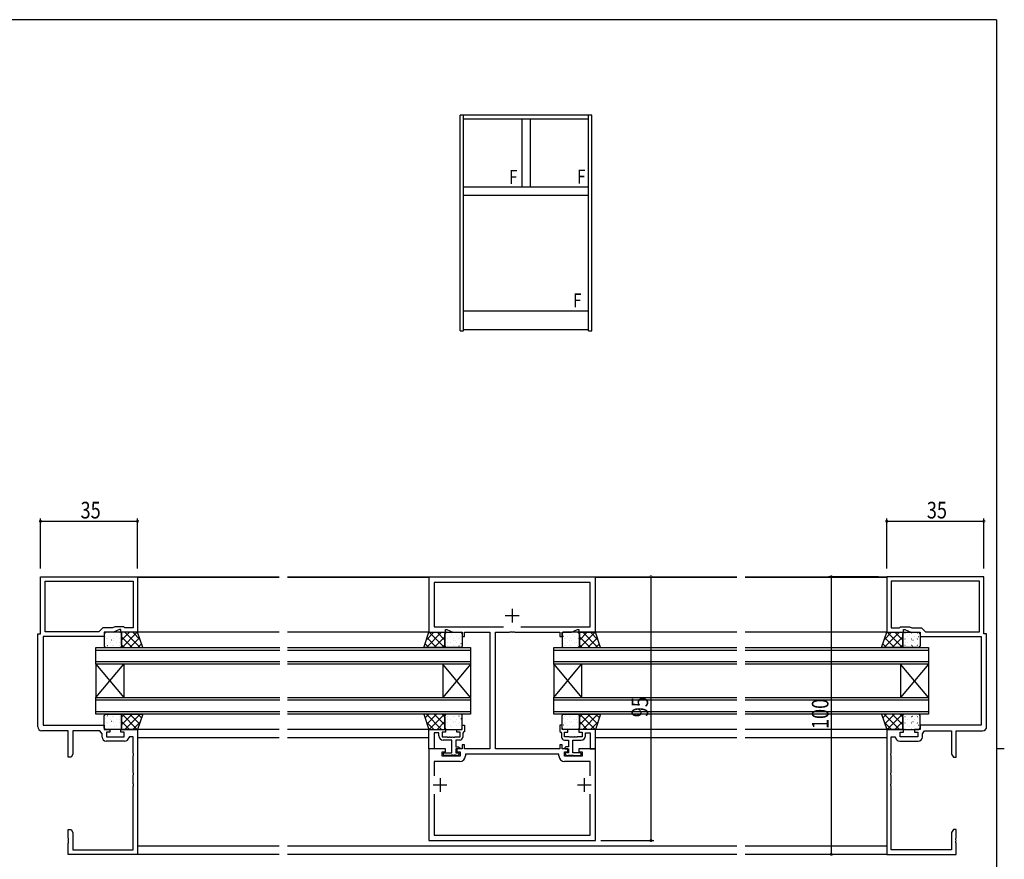
# Model space of a CAD drawing. Extents: x 0 to 793, y 0 to 564.
# Drawn here: x 421 to 776, y 259 to 561 of the extents above; entities that cross this region are included whole.
import ezdxf

# ---------------------------------------------------------------- set-up
doc = ezdxf.new("R2010")
doc.units = 0
for name, color, linetype in [('YKK_11', 7, 'CONTINUOUS'), ('YKK_12', 2, 'CONTINUOUS'), ('YKK_13', 4, 'CONTINUOUS'), ('YKK_A1', 4, 'CONTINUOUS'), ('YKK_D', 6, 'CONTINUOUS'), ('YKK_ZWAK', 7, 'CONTINUOUS')]:
    doc.layers.add(name, color=color, linetype=linetype)
doc.styles.get("Standard").update_dxf_attribs({"font": 'ROMANS.SHX', "bigfont": 'EXTFONT.SHX'})

# ---------------------------------------------------------------- blocks, each defined once
blk = doc.blocks.new('A201')
at = {"layer": 'YKK_ZWAK', "color": 254, "linetype": 'Continuous'}
for p, q in [((571, 410), (21, 410)), ((571, 410), (571, 35)), ((571, 222.5), (573, 222.5))]:
    blk.add_line(p, q, dxfattribs=at)

msp = doc.modelspace()

# ---------------------------------------------------------------- linework, layer by layer
at = {"layer": 'YKK_11', "color": 0, "linetype": 'ByBlock'}
for p, q in [((428.24, 340.27), (428.24, 360.77)), ((428.24, 360.77), (463.24, 360.77)), ((429.87, 359.14), (461.61, 359.14)), ((429.87, 340.9), (429.87, 359.14)), ((429.87, 359.14), (461.61, 359.14)), ((461.61, 359.14), (461.61, 342.4)), ((463.24, 360.77), (463.24, 340.77)), ((628.24, 360.67), (568.24, 360.67)), ((568.24, 360.67), (568.24, 340.77)), ((626.31, 358.74), (570.17, 358.74)), ((570.17, 358.74), (570.17, 342.7)), ((626.31, 342.7), (626.31, 358.74)), ((628.24, 340.77), (628.24, 360.67)), ((768.24, 360.77), (733.24, 360.77)), ((733.24, 360.77), (733.24, 340.77)), ((766.61, 359.14), (734.87, 359.14)), ((734.87, 359.14), (734.87, 342.4)), ((766.61, 359.14), (734.87, 359.14)), ((766.61, 340.9), (766.61, 359.14)), ((768.24, 340.27), (768.24, 360.77)), ((449.24, 340.9), (429.87, 340.9)), ((450.74, 342.4), (449.24, 340.9)), ((454.23, 342.4), (450.74, 342.4)), ((454.59, 340.77), (451.24, 340.77)), ((451.24, 340.77), (451.24, 339.27)), ((455.03, 342.77), (454.23, 342.4)), ((456.74, 341.77), (454.59, 340.77)), ((458.24, 342.77), (455.03, 342.77)), ((457.24, 341.77), (456.74, 341.77)), ((457.24, 340.77), (457.24, 341.77)), ((463.24, 340.77), (457.24, 340.77)), ((458.61, 342.4), (458.24, 342.77)), ((461.61, 342.4), (458.61, 342.4)), ((568.24, 340.77), (574.24, 340.77)), ((570.17, 342.7), (572.59, 342.7)), ((572.59, 342.7), (572.74, 342.77)), ((572.74, 342.77), (577.16, 342.77)), ((574.24, 340.77), (574.24, 341.77)), ((574.24, 341.77), (574.74, 341.77)), ((574.74, 341.77), (576.88, 340.77)), ((576.88, 340.77), (580.24, 340.77)), ((577.16, 342.77), (577.31, 342.7)), ((577.31, 342.7), (595.07, 342.7)), ((580.24, 340.77), (580.24, 339.27)), ((581.04, 339.27), (581.04, 340.77)), ((581.04, 340.77), (590.24, 340.77)), ((590.24, 340.77), (590.24, 298.77)), ((592.24, 298.77), (592.24, 340.77)), ((592.24, 340.77), (597.28, 340.77)), ((597.28, 340.77), (597.46, 340.89)), ((597.46, 340.89), (598.01, 340.89)), ((598.01, 340.89), (598.2, 340.77)), ((598.2, 340.77), (598.28, 340.77)), ((598.28, 340.77), (598.46, 340.89)), ((598.46, 340.89), (599.01, 340.89)), ((599.01, 340.89), (599.2, 340.77)), ((599.2, 340.77), (615.44, 340.77)), ((601.41, 342.7), (619.17, 342.7)), ((601.41, 342.7), (619.17, 342.7)), ((615.44, 340.77), (615.44, 339.27)), ((616.24, 339.27), (616.24, 340.77)), ((616.24, 340.77), (619.59, 340.77)), ((619.17, 342.7), (619.32, 342.77)), ((619.32, 342.77), (623.74, 342.77)), ((619.59, 340.77), (621.74, 341.77)), ((621.74, 341.77), (622.24, 341.77)), ((622.24, 341.77), (622.24, 340.77)), ((622.24, 340.77), (628.24, 340.77)), ((623.74, 342.77), (623.89, 342.7)), ((623.89, 342.7), (626.31, 342.7)), ((733.24, 340.77), (739.24, 340.77)), ((734.87, 342.4), (737.87, 342.4)), ((737.87, 342.4), (738.24, 342.77)), ((738.24, 342.77), (741.45, 342.77)), ((739.24, 340.77), (739.24, 341.77)), ((739.24, 341.77), (739.74, 341.77)), ((739.74, 341.77), (741.88, 340.77)), ((741.45, 342.77), (742.25, 342.4)), ((741.88, 340.77), (745.24, 340.77)), ((742.25, 342.4), (745.74, 342.4)), ((745.24, 340.77), (745.24, 339.27)), ((745.74, 342.4), (747.24, 340.9)), ((747.24, 340.9), (766.61, 340.9)), ((427.24, 306.77), (427.24, 340.27)), ((427.24, 340.27), (428.24, 340.27)), ((451.24, 339.27), (429.24, 339.27)), ((429.24, 339.27), (429.24, 307.27)), ((580.24, 339.27), (581.04, 339.27)), ((615.44, 339.27), (616.24, 339.27)), ((745.24, 339.27), (767.24, 339.27)), ((767.24, 339.27), (767.24, 307.27)), ((769.24, 340.27), (768.24, 340.27)), ((769.24, 306.77), (769.24, 340.27)), ((438.24, 305.27), (428.74, 305.27)), ((429.24, 307.27), (451.24, 307.27)), ((438.24, 295.77), (438.24, 305.27)), ((449.64, 305.27), (439.87, 305.27)), ((439.87, 305.27), (439.87, 296.86)), ((450.41, 304.17), (449.64, 305.27)), ((451.24, 307.27), (451.24, 305.77)), ((451.24, 305.77), (453.24, 305.77)), ((453.24, 305.77), (453.24, 304.77)), ((457.24, 304.77), (457.24, 305.77)), ((457.24, 305.77), (463.24, 305.77)), ((463.24, 305.77), (463.24, 260.77)), ((568.24, 298.77), (568.24, 305.77)), ((568.24, 305.77), (574.24, 305.77)), ((574.24, 305.77), (574.24, 304.77)), ((578.24, 304.77), (578.24, 305.77)), ((578.24, 305.77), (580.24, 305.77)), ((580.24, 305.77), (580.24, 307.27)), ((580.24, 307.27), (581.04, 307.27)), ((581.04, 307.27), (581.04, 305.07)), ((616.24, 307.27), (615.44, 307.27)), ((615.44, 307.27), (615.44, 305.07)), ((616.24, 305.77), (616.24, 307.27)), ((618.24, 305.77), (616.24, 305.77)), ((618.24, 304.77), (618.24, 305.77)), ((628.24, 305.77), (622.24, 305.77)), ((622.24, 305.77), (622.24, 304.77)), ((628.24, 298.77), (628.24, 305.77)), ((733.24, 305.77), (733.24, 260.77)), ((739.24, 305.77), (733.24, 305.77)), ((739.24, 304.77), (739.24, 305.77)), ((745.24, 305.77), (743.24, 305.77)), ((743.24, 305.77), (743.24, 304.77)), ((767.24, 307.27), (745.24, 307.27)), ((745.24, 307.27), (745.24, 305.77)), ((746.07, 304.17), (746.84, 305.27)), ((746.84, 305.27), (756.61, 305.27)), ((756.61, 305.27), (756.61, 296.86)), ((758.24, 295.77), (758.24, 305.27)), ((758.24, 305.27), (767.74, 305.27)), ((450.41, 303.04), (450.41, 304.17)), ((453.24, 304.77), (452.04, 304.77)), ((452.04, 304.77), (452.04, 303.17)), ((452.04, 303.17), (458.44, 303.17)), ((458.44, 304.77), (457.24, 304.77)), ((458.44, 303.17), (458.44, 304.77)), ((460.35, 303.07), (460.05, 302.81)), ((461.61, 303.07), (460.35, 303.07)), ((461.61, 297.23), (461.61, 303.07)), ((571.84, 304.57), (570.17, 304.57)), ((570.17, 304.57), (570.17, 298.77)), ((571.84, 303.47), (571.84, 304.57)), ((574.24, 304.77), (573.04, 304.77)), ((573.04, 304.77), (573.04, 303.17)), ((573.04, 303.17), (574.78, 303.17)), ((576.44, 301.97), (573.34, 301.97)), ((574.78, 303.17), (574.96, 303.05)), ((574.96, 303.05), (575.51, 303.05)), ((575.51, 303.05), (575.7, 303.17)), ((575.7, 303.17), (575.78, 303.17)), ((575.78, 303.17), (575.96, 303.05)), ((575.96, 303.05), (576.51, 303.05)), ((576.44, 297.37), (576.44, 301.97)), ((576.51, 303.05), (576.7, 303.17)), ((576.7, 303.17), (576.78, 303.17)), ((576.78, 303.17), (576.96, 303.05)), ((576.96, 303.05), (577.51, 303.05)), ((577.51, 303.05), (577.7, 303.17)), ((577.7, 303.17), (579.44, 303.17)), ((579.44, 301.97), (577.94, 301.97)), ((577.94, 301.97), (577.94, 299.57)), ((579.44, 304.77), (578.24, 304.77)), ((579.44, 303.17), (579.44, 304.77)), ((580.74, 304.77), (580.44, 304.47)), ((580.44, 304.47), (580.44, 302.97)), ((581.04, 305.07), (580.74, 304.77)), ((615.44, 305.07), (615.74, 304.77)), ((615.74, 304.77), (616.04, 304.47)), ((616.04, 304.47), (616.04, 302.97)), ((617.04, 303.17), (617.04, 304.77)), ((617.04, 304.77), (618.24, 304.77)), ((618.78, 303.17), (617.04, 303.17)), ((617.04, 301.97), (618.54, 301.97)), ((618.54, 301.97), (618.54, 299.57)), ((618.96, 303.05), (618.78, 303.17)), ((619.51, 303.05), (618.96, 303.05)), ((619.7, 303.17), (619.51, 303.05)), ((619.78, 303.17), (619.7, 303.17)), ((619.96, 303.05), (619.78, 303.17)), ((620.51, 303.05), (619.96, 303.05)), ((620.04, 297.37), (620.04, 301.97)), ((620.04, 301.97), (623.14, 301.97)), ((620.7, 303.17), (620.51, 303.05)), ((620.78, 303.17), (620.7, 303.17)), ((620.96, 303.05), (620.78, 303.17)), ((621.51, 303.05), (620.96, 303.05)), ((621.7, 303.17), (621.51, 303.05)), ((623.44, 303.17), (621.7, 303.17)), ((622.24, 304.77), (623.44, 304.77)), ((623.44, 304.77), (623.44, 303.17)), ((624.64, 303.47), (624.64, 304.57)), ((624.64, 304.57), (626.31, 304.57)), ((626.31, 304.57), (626.31, 298.77)), ((734.87, 297.23), (734.87, 303.07)), ((734.87, 303.07), (736.13, 303.07)), ((736.13, 303.07), (736.43, 302.81)), ((738.04, 303.17), (738.04, 304.77)), ((738.04, 304.77), (739.24, 304.77)), ((744.44, 303.17), (738.04, 303.17)), ((743.24, 304.77), (744.44, 304.77)), ((744.44, 304.77), (744.44, 303.17)), ((746.07, 303.04), (746.07, 304.17)), ((458.57, 301.54), (451.91, 301.54)), ((574.24, 298.77), (568.24, 298.77)), ((568.24, 298.77), (568.24, 265.77)), ((570.17, 298.77), (568.24, 298.77)), ((574.24, 297.77), (574.24, 298.77)), ((577.94, 299.57), (578.94, 299.57)), ((579.14, 298.77), (577.94, 298.77)), ((577.94, 298.77), (577.94, 297.37)), ((580.24, 298.77), (578.24, 298.77)), ((578.24, 298.77), (578.24, 297.77)), ((578.94, 299.57), (579.44, 299.07)), ((579.44, 299.07), (579.14, 298.77)), ((581.04, 300.27), (580.24, 300.27)), ((580.24, 300.27), (580.24, 298.77)), ((581.04, 298.77), (581.04, 300.27)), ((590.24, 298.77), (581.04, 298.77)), ((615.44, 298.77), (592.24, 298.77)), ((616.24, 300.27), (615.44, 300.27)), ((615.44, 300.27), (615.44, 298.77)), ((616.24, 298.77), (616.24, 300.27)), ((618.24, 298.77), (616.24, 298.77)), ((617.54, 299.57), (617.04, 299.07)), ((617.04, 299.07), (617.34, 298.77)), ((617.34, 298.77), (618.54, 298.77)), ((618.54, 299.57), (617.54, 299.57)), ((618.24, 297.77), (618.24, 298.77)), ((618.54, 298.77), (618.54, 297.37)), ((628.24, 298.77), (622.24, 298.77)), ((622.24, 298.77), (622.24, 297.77)), ((626.31, 298.77), (628.24, 298.77)), ((628.24, 265.77), (628.24, 298.77)), ((737.91, 301.54), (744.57, 301.54)), ((439.24, 295.77), (438.24, 295.77)), ((439.87, 296.86), (439.24, 295.77)), ((461.73, 297.04), (461.61, 297.23)), ((461.61, 296.31), (461.73, 296.49)), ((461.61, 290.23), (461.61, 296.31)), ((461.73, 296.49), (461.73, 297.04)), ((573.04, 296.17), (573.04, 297.77)), ((573.04, 297.77), (574.24, 297.77)), ((579.44, 296.17), (573.04, 296.17)), ((573.34, 297.07), (573.64, 297.37)), ((573.64, 297.37), (576.44, 297.37)), ((576.18, 296.37), (574.04, 296.37)), ((576.36, 296.49), (576.18, 296.37)), ((576.91, 296.49), (576.36, 296.49)), ((577.1, 296.37), (576.91, 296.49)), ((577.18, 296.37), (577.1, 296.37)), ((577.36, 296.49), (577.18, 296.37)), ((577.91, 296.49), (577.36, 296.49)), ((578.1, 296.37), (577.91, 296.49)), ((577.94, 297.37), (578.84, 297.37)), ((578.44, 296.37), (578.1, 296.37)), ((578.24, 297.77), (579.44, 297.77)), ((578.84, 297.37), (579.14, 297.07)), ((579.44, 297.77), (579.44, 296.17)), ((615.11, 296.84), (581.37, 296.84)), ((581.37, 296.84), (581.37, 296.24)), ((615.11, 296.24), (615.11, 296.84)), ((617.04, 296.17), (617.04, 297.77)), ((617.04, 297.77), (618.24, 297.77)), ((623.44, 296.17), (617.04, 296.17)), ((617.64, 297.37), (617.34, 297.07)), ((618.54, 297.37), (617.64, 297.37)), ((618.04, 296.37), (618.38, 296.37)), ((618.38, 296.37), (618.56, 296.49)), ((618.56, 296.49), (619.11, 296.49)), ((619.11, 296.49), (619.3, 296.37)), ((619.3, 296.37), (619.38, 296.37)), ((619.38, 296.37), (619.56, 296.49)), ((619.56, 296.49), (620.11, 296.49)), ((622.84, 297.37), (620.04, 297.37)), ((620.11, 296.49), (620.3, 296.37)), ((620.3, 296.37), (622.44, 296.37)), ((622.24, 297.77), (623.44, 297.77)), ((623.14, 297.07), (622.84, 297.37)), ((623.44, 297.77), (623.44, 296.17)), ((734.75, 297.04), (734.87, 297.23)), ((734.75, 296.49), (734.75, 297.04)), ((734.87, 296.31), (734.75, 296.49)), ((734.87, 290.23), (734.87, 296.31)), ((756.61, 296.86), (757.24, 295.77)), ((757.24, 295.77), (758.24, 295.77)), ((579.37, 294.24), (570.17, 294.24)), ((570.17, 294.24), (570.17, 289.12)), ((626.31, 294.24), (617.11, 294.24)), ((626.31, 289.12), (626.31, 294.24)), ((461.73, 290.04), (461.61, 290.23)), ((461.61, 289.31), (461.73, 289.49)), ((461.61, 286.23), (461.61, 289.31)), ((461.73, 289.49), (461.73, 290.04)), ((734.75, 290.04), (734.87, 290.23)), ((734.75, 289.49), (734.75, 290.04)), ((734.87, 289.31), (734.75, 289.49)), ((734.87, 286.23), (734.87, 289.31)), ((461.73, 286.04), (461.61, 286.23)), ((461.61, 285.31), (461.73, 285.49)), ((461.61, 262.4), (461.61, 285.31)), ((461.73, 285.49), (461.73, 286.04)), ((734.75, 286.04), (734.87, 286.23)), ((734.75, 285.49), (734.75, 286.04)), ((734.87, 285.31), (734.75, 285.49)), ((734.87, 262.4), (734.87, 285.31)), ((570.17, 282.42), (570.17, 267.7)), ((570.17, 282.42), (570.17, 267.7)), ((626.31, 267.7), (626.31, 282.42)), ((438.24, 266.73), (438.24, 269.77)), ((438.24, 269.77), (439.24, 269.77)), ((439.24, 269.77), (439.87, 268.68)), ((757.24, 269.77), (756.61, 268.68)), ((758.24, 269.77), (757.24, 269.77)), ((758.24, 266.73), (758.24, 269.77)), ((438.36, 266.54), (438.24, 266.73)), ((438.36, 265.99), (438.36, 266.54)), ((439.87, 268.68), (439.87, 262.4)), ((570.17, 267.7), (626.31, 267.7)), ((756.61, 268.68), (756.61, 262.4)), ((758.12, 266.54), (758.24, 266.73)), ((758.12, 265.99), (758.12, 266.54)), ((438.24, 265.81), (438.36, 265.99)), ((438.24, 265.73), (438.24, 265.81)), ((438.36, 265.54), (438.24, 265.73)), ((438.24, 264.81), (438.36, 264.99)), ((438.24, 260.77), (438.24, 264.81)), ((438.36, 264.99), (438.36, 265.54)), ((568.24, 265.77), (628.24, 265.77)), ((758.24, 265.81), (758.12, 265.99)), ((758.12, 265.54), (758.24, 265.73)), ((758.12, 264.99), (758.12, 265.54)), ((758.24, 264.81), (758.12, 264.99)), ((758.24, 265.73), (758.24, 265.81)), ((758.24, 260.77), (758.24, 264.81)), ((463.24, 260.77), (438.24, 260.77)), ((439.87, 262.4), (461.61, 262.4)), ((733.24, 260.77), (758.24, 260.77)), ((756.61, 262.4), (734.87, 262.4))]:
    msp.add_line(p, q, dxfattribs=at)
at = {"layer": 'YKK_11', "color": 2}
for p, q in [((598.24, 349.27), (598.24, 344.27)), ((595.74, 346.77), (600.74, 346.77)), ((572.24, 288.27), (572.24, 283.27)), ((624.24, 288.27), (624.24, 283.27)), ((569.74, 285.77), (574.74, 285.77)), ((621.74, 285.77), (626.74, 285.77))]:
    msp.add_line(p, q, dxfattribs=at)
at = {"layer": 'YKK_11', "color": 0, "linetype": 'ByBlock'}
for centre, radius, start, end in [((428.74, 306.77), 1.5, 180, 270), ((767.74, 306.77), 1.5, 270, 360), ((451.91, 303.04), 1.5, 180, 270), ((458.57, 303.04), 1.5, 270, 351.3731), ((573.34, 303.47), 1.5, 180, 270), ((579.44, 302.97), 1, 270, 360), ((617.04, 302.97), 1, 180, 270), ((623.14, 303.47), 1.5, 270, 360), ((737.91, 303.04), 1.5, 188.6269, 270), ((744.57, 303.04), 1.5, 270, 360), ((574.04, 297.07), 0.7, 180, 270), ((578.44, 297.07), 0.7, 270, 360), ((579.37, 296.24), 2, 270, 360), ((617.11, 296.24), 2, 180, 270), ((618.04, 297.07), 0.7, 180, 270), ((622.44, 297.07), 0.7, 270, 360)]:
    msp.add_arc(centre, radius, start, end, dxfattribs=at)
at = {"layer": 'YKK_12'}
for p, q in [((462.94, 360.77), (514.24, 360.77)), ((463.24, 360.57), (514.24, 360.57)), ((517.24, 360.77), (679.24, 360.77)), ((517.24, 360.57), (568.24, 360.57)), ((628.24, 360.57), (679.24, 360.57)), ((682.24, 360.77), (733.54, 360.77)), ((682.24, 360.57), (733.24, 360.57)), ((514.24, 340.77), (463.24, 340.77)), ((568.24, 340.77), (517.24, 340.77)), ((679.24, 340.77), (628.24, 340.77)), ((733.24, 340.77), (682.24, 340.77)), ((514.24, 305.77), (463.24, 305.77)), ((568.24, 305.77), (517.24, 305.77)), ((679.24, 305.77), (628.24, 305.77)), ((733.24, 305.77), (682.24, 305.77)), ((514.24, 302.77), (463.24, 302.77)), ((568.24, 302.77), (517.24, 302.77)), ((679.24, 302.77), (628.24, 302.77)), ((733.24, 302.77), (682.24, 302.77)), ((514.24, 263.77), (463.24, 263.77)), ((679.24, 263.77), (517.24, 263.77)), ((733.24, 263.77), (682.24, 263.77)), ((514.24, 260.77), (462.24, 260.77)), ((679.24, 260.77), (517.24, 260.77)), ((733.24, 260.77), (682.24, 260.77))]:
    msp.add_line(p, q, dxfattribs=at)
at = {"layer": 'YKK_12', "linetype": 'Continuous'}
for p, q in [((448.24, 329.27), (448.24, 335.27)), ((448.24, 335.27), (514.49, 335.27)), ((514.49, 334.27), (448.24, 334.27)), ((517.24, 335.27), (583.24, 335.27)), ((583.24, 334.27), (517.24, 334.27)), ((583.24, 335.27), (583.24, 329.27)), ((613.24, 329.27), (613.24, 335.27)), ((613.24, 335.27), (679.24, 335.27)), ((679.24, 334.27), (613.24, 334.27)), ((682.24, 335.27), (748.24, 335.27)), ((748.24, 334.27), (682.24, 334.27)), ((748.24, 335.27), (748.24, 329.27)), ((448.24, 330.27), (514.49, 330.27)), ((517.24, 330.27), (583.24, 330.27)), ((613.24, 330.27), (679.24, 330.27)), ((682.24, 330.27), (748.24, 330.27)), ((448.24, 317.27), (458.24, 329.27)), ((448.24, 329.27), (458.24, 317.27)), ((448.24, 329.27), (448.24, 317.27)), ((514.49, 329.27), (448.24, 329.27)), ((458.24, 329.27), (458.24, 317.27)), ((583.24, 329.27), (517.24, 329.27)), ((583.24, 317.27), (573.24, 329.27)), ((583.24, 329.27), (573.24, 317.27)), ((573.24, 329.27), (573.24, 317.27)), ((583.24, 329.27), (583.24, 317.27)), ((613.24, 317.27), (623.24, 329.27)), ((613.24, 329.27), (623.24, 317.27)), ((613.24, 329.27), (613.24, 317.27)), ((679.24, 329.27), (613.24, 329.27)), ((623.24, 329.27), (623.24, 317.27)), ((748.24, 329.27), (682.24, 329.27)), ((748.24, 317.27), (738.24, 329.27)), ((748.24, 329.27), (738.24, 317.27)), ((738.24, 329.27), (738.24, 317.27)), ((748.24, 329.27), (748.24, 317.27)), ((448.24, 311.27), (448.24, 317.27)), ((448.24, 317.27), (514.49, 317.27)), ((514.49, 316.27), (448.24, 316.27)), ((517.24, 317.27), (583.24, 317.27)), ((583.24, 316.27), (517.24, 316.27)), ((583.24, 317.27), (583.24, 311.27)), ((613.24, 311.27), (613.24, 317.27)), ((613.24, 317.27), (679.24, 317.27)), ((679.24, 316.27), (613.24, 316.27)), ((682.24, 317.27), (748.24, 317.27)), ((748.24, 316.27), (682.24, 316.27)), ((748.24, 317.27), (748.24, 311.27)), ((448.24, 312.27), (514.49, 312.27)), ((514.49, 311.27), (448.24, 311.27)), ((517.24, 312.27), (583.24, 312.27)), ((583.24, 311.27), (517.24, 311.27)), ((613.24, 312.27), (679.24, 312.27)), ((679.24, 311.27), (613.24, 311.27)), ((682.24, 312.27), (748.24, 312.27)), ((748.24, 311.27), (682.24, 311.27))]:
    msp.add_line(p, q, dxfattribs=at)
at = {"layer": 'YKK_13'}
for p, q in [((456.95, 340.77), (451.74, 340.77)), ((460.3, 340.77), (457.45, 337.92)), ((457.47, 340.77), (457.45, 340.75)), ((457.45, 340.77), (457.45, 335.27)), ((463.24, 340.77), (457.45, 340.77)), ((463.13, 340.77), (457.63, 335.27)), ((458.66, 340.77), (464.16, 335.27)), ((461.49, 340.77), (464.14, 338.11)), ((465.11, 335.27), (463.24, 340.77)), ((566.37, 335.27), (568.24, 340.77)), ((572.82, 340.77), (567.32, 335.27)), ((569.99, 340.77), (567.34, 338.11)), ((568.24, 340.77), (574.02, 340.77)), ((568.35, 340.77), (573.85, 335.27)), ((571.17, 340.77), (574.02, 337.92)), ((574, 340.77), (574.02, 340.75)), ((574.02, 340.77), (574.02, 335.27)), ((574.52, 340.77), (579.74, 340.77)), ((621.95, 340.77), (616.74, 340.77)), ((625.3, 340.77), (622.45, 337.92)), ((622.47, 340.77), (622.45, 340.75)), ((622.45, 340.77), (622.45, 335.27)), ((628.24, 340.77), (622.45, 340.77)), ((628.13, 340.77), (622.63, 335.27)), ((623.66, 340.77), (629.16, 335.27)), ((626.48, 340.77), (629.14, 338.11)), ((630.11, 335.27), (628.24, 340.77)), ((731.37, 335.27), (733.24, 340.77)), ((737.82, 340.77), (732.32, 335.27)), ((734.99, 340.77), (732.34, 338.11)), ((733.24, 340.77), (739.02, 340.77)), ((733.35, 340.77), (738.85, 335.27)), ((736.18, 340.77), (739.02, 337.92)), ((739, 340.77), (739.02, 340.75)), ((739.02, 340.77), (739.02, 335.27)), ((739.52, 340.77), (744.74, 340.77)), ((451.24, 340.27), (451.24, 335.77)), ((451.8, 339.23), (451.73, 339.28)), ((452.13, 340.61), (452.1, 340.61)), ((452.13, 338.37), (452.1, 338.37)), ((452.42, 338.64), (452.41, 338.64)), ((452.87, 340.61), (452.86, 340.62)), ((453.34, 339.4), (453.31, 339.4)), ((453.34, 337.16), (453.31, 337.16)), ((453.81, 337.9), (453.75, 337.94)), ((454.41, 340.61), (454.38, 340.61)), ((454.41, 338.37), (454.38, 338.37)), ((454.48, 337.91), (454.47, 337.92)), ((454.96, 339.87), (454.95, 339.87)), ((455.62, 339.4), (455.59, 339.4)), ((455.62, 337.16), (455.59, 337.16)), ((456.57, 337.17), (456.56, 337.17)), ((456.69, 340.61), (456.66, 340.61)), ((456.69, 338.37), (456.66, 338.37)), ((457.3, 339.04), (457.29, 339.05)), ((457.42, 338.45), (457.35, 338.49)), ((457.45, 336.17), (457.45, 340.27)), ((457.45, 339.14), (461.33, 335.27)), ((463.93, 338.74), (460.46, 335.27)), ((567.55, 338.74), (571.02, 335.27)), ((574.02, 339.14), (570.15, 335.27)), ((574.02, 336.17), (574.02, 340.27)), ((574.06, 338.45), (574.12, 338.49)), ((574.18, 339.04), (574.18, 339.05)), ((574.78, 340.61), (574.82, 340.61)), ((574.78, 338.37), (574.82, 338.37)), ((574.91, 337.17), (574.92, 337.17)), ((575.85, 339.4), (575.89, 339.4)), ((575.85, 337.16), (575.89, 337.16)), ((576.52, 339.87), (576.52, 339.87)), ((577, 337.91), (577.01, 337.92)), ((577.06, 340.61), (577.1, 340.61)), ((577.06, 338.37), (577.1, 338.37)), ((577.66, 337.9), (577.73, 337.94)), ((578.13, 339.4), (578.17, 339.4)), ((578.13, 337.16), (578.17, 337.16)), ((578.61, 340.61), (578.62, 340.62)), ((579.06, 338.64), (579.07, 338.64)), ((579.34, 340.61), (579.38, 340.61)), ((579.34, 338.37), (579.38, 338.37)), ((579.68, 339.23), (579.74, 339.28)), ((580.24, 340.27), (580.24, 335.77)), ((616.24, 340.27), (616.24, 335.77)), ((616.8, 339.23), (616.73, 339.28)), ((617.13, 340.61), (617.1, 340.61)), ((617.13, 338.37), (617.1, 338.37)), ((617.42, 338.64), (617.41, 338.64)), ((617.87, 340.61), (617.86, 340.62)), ((618.34, 339.4), (618.31, 339.4)), ((618.34, 337.16), (618.31, 337.16)), ((618.81, 337.9), (618.75, 337.94)), ((619.41, 340.61), (619.38, 340.61)), ((619.41, 338.37), (619.38, 338.37)), ((619.48, 337.91), (619.47, 337.92)), ((619.96, 339.87), (619.95, 339.87)), ((620.62, 339.4), (620.59, 339.4)), ((620.62, 337.16), (620.59, 337.16)), ((621.57, 337.17), (621.56, 337.17)), ((621.69, 340.61), (621.66, 340.61)), ((621.69, 338.37), (621.66, 338.37)), ((622.3, 339.04), (622.29, 339.05)), ((622.42, 338.45), (622.35, 338.49)), ((622.45, 336.17), (622.45, 340.27)), ((622.45, 339.14), (626.33, 335.27)), ((628.93, 338.74), (625.46, 335.27)), ((732.55, 338.74), (736.02, 335.27)), ((739.02, 339.14), (735.15, 335.27)), ((739.02, 336.17), (739.02, 340.27)), ((739.06, 338.45), (739.12, 338.49)), ((739.18, 339.04), (739.18, 339.05)), ((739.79, 340.61), (739.82, 340.61)), ((739.79, 338.37), (739.82, 338.37)), ((739.91, 337.17), (739.92, 337.17)), ((740.85, 339.4), (740.89, 339.4)), ((740.85, 337.16), (740.89, 337.16)), ((741.52, 339.87), (741.52, 339.87)), ((742, 337.91), (742.01, 337.92)), ((742.07, 340.61), (742.1, 340.61)), ((742.07, 338.37), (742.1, 338.37)), ((742.66, 337.9), (742.73, 337.94)), ((743.13, 339.4), (743.17, 339.4)), ((743.13, 337.16), (743.17, 337.16)), ((743.61, 340.61), (743.62, 340.62)), ((744.06, 338.64), (744.07, 338.64)), ((744.35, 340.61), (744.38, 340.61)), ((744.35, 338.37), (744.38, 338.37)), ((744.68, 339.23), (744.74, 339.28)), ((745.24, 340.27), (745.24, 335.77)), ((451.69, 336.77), (451.68, 336.77)), ((451.74, 335.27), (456.95, 335.27)), ((452.13, 336.13), (452.1, 336.13)), ((452.46, 335.86), (452.4, 335.9)), ((454.03, 335.94), (454.02, 335.94)), ((454.41, 336.13), (454.38, 336.13)), ((456.69, 336.13), (456.66, 336.13)), ((457.45, 336.31), (458.5, 335.27)), ((457.45, 335.27), (465.11, 335.27)), ((464.65, 336.63), (463.29, 335.27)), ((574.02, 335.27), (566.37, 335.27)), ((566.83, 336.63), (568.19, 335.27)), ((574.02, 336.31), (572.98, 335.27)), ((579.74, 335.27), (574.52, 335.27)), ((574.78, 336.13), (574.82, 336.13)), ((577.06, 336.13), (577.1, 336.13)), ((577.45, 335.94), (577.46, 335.94)), ((579.02, 335.86), (579.08, 335.9)), ((579.34, 336.13), (579.38, 336.13)), ((579.79, 336.77), (579.8, 336.77)), ((616.69, 336.77), (616.68, 336.77)), ((616.74, 335.27), (621.95, 335.27)), ((617.13, 336.13), (617.1, 336.13)), ((617.46, 335.86), (617.4, 335.9)), ((619.03, 335.94), (619.02, 335.94)), ((619.41, 336.13), (619.38, 336.13)), ((621.69, 336.13), (621.66, 336.13)), ((622.45, 336.31), (623.5, 335.27)), ((622.45, 335.27), (630.11, 335.27)), ((629.65, 336.63), (628.29, 335.27)), ((739.02, 335.27), (731.37, 335.27)), ((731.83, 336.63), (733.19, 335.27)), ((739.02, 336.31), (737.98, 335.27)), ((744.74, 335.27), (739.52, 335.27)), ((739.79, 336.13), (739.82, 336.13)), ((742.07, 336.13), (742.1, 336.13)), ((742.45, 335.94), (742.46, 335.94)), ((744.02, 335.86), (744.08, 335.9)), ((744.35, 336.13), (744.38, 336.13)), ((744.79, 336.77), (744.8, 336.77)), ((451.24, 306.27), (451.24, 310.77)), ((451.69, 309.77), (451.68, 309.76)), ((451.74, 311.27), (456.95, 311.27)), ((452.13, 310.41), (452.1, 310.41)), ((452.46, 310.68), (452.4, 310.64)), ((453.34, 309.38), (453.31, 309.38)), ((454.03, 310.59), (454.02, 310.59)), ((454.41, 310.41), (454.38, 310.41)), ((455.62, 309.38), (455.59, 309.38)), ((456.57, 309.36), (456.56, 309.36)), ((456.69, 310.41), (456.66, 310.41)), ((457.45, 310.22), (458.5, 311.27)), ((457.45, 307.39), (461.33, 311.27)), ((457.45, 311.27), (465.11, 311.27)), ((457.45, 305.77), (457.45, 311.27)), ((457.45, 310.37), (457.45, 306.27)), ((463.13, 305.77), (457.63, 311.27)), ((458.66, 305.77), (464.16, 311.27)), ((463.93, 307.8), (460.46, 311.27)), ((465.11, 311.27), (463.24, 305.77)), ((464.65, 309.91), (463.29, 311.27)), ((566.37, 311.27), (568.24, 305.77)), ((574.02, 311.27), (566.37, 311.27)), ((566.83, 309.91), (568.19, 311.27)), ((572.82, 305.77), (567.32, 311.27)), ((567.55, 307.8), (571.02, 311.27)), ((568.35, 305.77), (573.85, 311.27)), ((574.02, 307.39), (570.15, 311.27)), ((574.02, 310.22), (572.98, 311.27)), ((574.02, 305.77), (574.02, 311.27)), ((574.02, 310.37), (574.02, 306.27)), ((579.74, 311.27), (574.52, 311.27)), ((574.78, 310.41), (574.82, 310.41)), ((574.91, 309.36), (574.92, 309.36)), ((575.85, 309.38), (575.89, 309.38)), ((577.06, 310.41), (577.1, 310.41)), ((577.45, 310.59), (577.46, 310.59)), ((578.13, 309.38), (578.17, 309.38)), ((579.02, 310.68), (579.08, 310.64)), ((579.34, 310.41), (579.38, 310.41)), ((579.79, 309.77), (579.8, 309.76)), ((580.24, 306.27), (580.24, 310.77)), ((616.24, 306.27), (616.24, 310.77)), ((616.69, 309.77), (616.68, 309.76)), ((616.74, 311.27), (621.95, 311.27)), ((617.13, 310.41), (617.1, 310.41)), ((617.46, 310.68), (617.4, 310.64)), ((618.34, 309.38), (618.31, 309.38)), ((619.03, 310.59), (619.02, 310.59)), ((619.41, 310.41), (619.38, 310.41)), ((620.62, 309.38), (620.59, 309.38)), ((621.57, 309.36), (621.56, 309.36)), ((621.69, 310.41), (621.66, 310.41)), ((622.45, 310.22), (623.5, 311.27)), ((622.45, 307.39), (626.33, 311.27)), ((622.45, 311.27), (630.11, 311.27)), ((622.45, 305.77), (622.45, 311.27)), ((622.45, 310.37), (622.45, 306.27)), ((628.13, 305.77), (622.63, 311.27)), ((623.66, 305.77), (629.16, 311.27)), ((628.93, 307.8), (625.46, 311.27)), ((630.11, 311.27), (628.24, 305.77)), ((629.65, 309.91), (628.29, 311.27)), ((731.37, 311.27), (733.24, 305.77)), ((739.02, 311.27), (731.37, 311.27)), ((731.83, 309.91), (733.19, 311.27)), ((737.82, 305.77), (732.32, 311.27)), ((732.55, 307.8), (736.02, 311.27)), ((733.35, 305.77), (738.85, 311.27)), ((739.02, 307.39), (735.15, 311.27)), ((739.02, 310.22), (737.98, 311.27)), ((739.02, 305.77), (739.02, 311.27)), ((739.02, 310.37), (739.02, 306.27)), ((744.74, 311.27), (739.52, 311.27)), ((739.79, 310.41), (739.82, 310.41)), ((739.91, 309.36), (739.92, 309.36)), ((740.85, 309.38), (740.89, 309.38)), ((742.07, 310.41), (742.1, 310.41)), ((742.45, 310.59), (742.46, 310.59)), ((743.13, 309.38), (743.17, 309.38)), ((744.02, 310.68), (744.08, 310.64)), ((744.35, 310.41), (744.38, 310.41)), ((744.79, 309.77), (744.8, 309.76)), ((745.24, 306.27), (745.24, 310.77)), ((451.8, 307.3), (451.73, 307.26)), ((456.95, 305.77), (451.74, 305.77)), ((452.13, 308.17), (452.1, 308.17)), ((452.13, 305.92), (452.1, 305.92)), ((452.42, 307.89), (452.41, 307.89)), ((452.87, 305.92), (452.86, 305.92)), ((453.34, 307.13), (453.31, 307.13)), ((453.81, 308.64), (453.75, 308.59)), ((454.41, 308.17), (454.38, 308.17)), ((454.41, 305.92), (454.38, 305.92)), ((454.48, 308.62), (454.47, 308.62)), ((454.96, 306.66), (454.95, 306.66)), ((455.62, 307.13), (455.59, 307.13)), ((456.69, 308.17), (456.66, 308.17)), ((456.69, 305.92), (456.66, 305.92)), ((457.3, 307.49), (457.29, 307.49)), ((457.42, 308.08), (457.35, 308.04)), ((460.3, 305.77), (457.45, 308.62)), ((457.47, 305.77), (457.45, 305.79)), ((463.24, 305.77), (457.45, 305.77)), ((461.49, 305.77), (464.14, 308.42)), ((569.99, 305.77), (567.34, 308.42)), ((568.24, 305.77), (574.02, 305.77)), ((571.17, 305.77), (574.02, 308.62)), ((574, 305.77), (574.02, 305.79)), ((574.06, 308.08), (574.12, 308.04)), ((574.18, 307.49), (574.18, 307.49)), ((574.52, 305.77), (579.74, 305.77)), ((574.78, 308.17), (574.82, 308.17)), ((574.78, 305.92), (574.82, 305.92)), ((575.85, 307.13), (575.89, 307.13)), ((576.52, 306.66), (576.52, 306.66)), ((577, 308.62), (577.01, 308.62)), ((577.06, 308.17), (577.1, 308.17)), ((577.06, 305.92), (577.1, 305.92)), ((577.66, 308.64), (577.73, 308.59)), ((578.13, 307.13), (578.17, 307.13)), ((578.61, 305.92), (578.62, 305.92)), ((579.06, 307.89), (579.07, 307.89)), ((579.34, 308.17), (579.38, 308.17)), ((579.34, 305.92), (579.38, 305.92)), ((579.68, 307.3), (579.74, 307.26)), ((616.8, 307.3), (616.73, 307.26)), ((621.95, 305.77), (616.74, 305.77)), ((617.13, 308.17), (617.1, 308.17)), ((617.13, 305.92), (617.1, 305.92)), ((617.42, 307.89), (617.41, 307.89)), ((617.87, 305.92), (617.86, 305.92)), ((618.34, 307.13), (618.31, 307.13)), ((618.81, 308.64), (618.75, 308.59)), ((619.41, 308.17), (619.38, 308.17)), ((619.41, 305.92), (619.38, 305.92)), ((619.48, 308.62), (619.47, 308.62)), ((619.96, 306.66), (619.95, 306.66)), ((620.62, 307.13), (620.59, 307.13)), ((621.69, 308.17), (621.66, 308.17)), ((621.69, 305.92), (621.66, 305.92)), ((622.3, 307.49), (622.29, 307.49)), ((622.42, 308.08), (622.35, 308.04)), ((625.3, 305.77), (622.45, 308.62)), ((622.47, 305.77), (622.45, 305.79)), ((628.24, 305.77), (622.45, 305.77)), ((626.48, 305.77), (629.14, 308.42)), ((734.99, 305.77), (732.34, 308.42)), ((733.24, 305.77), (739.02, 305.77)), ((736.18, 305.77), (739.02, 308.62)), ((739, 305.77), (739.02, 305.79)), ((739.06, 308.08), (739.12, 308.04)), ((739.18, 307.49), (739.18, 307.49)), ((739.52, 305.77), (744.74, 305.77)), ((739.79, 308.17), (739.82, 308.17)), ((739.79, 305.92), (739.82, 305.92)), ((740.85, 307.13), (740.89, 307.13)), ((741.52, 306.66), (741.52, 306.66)), ((742, 308.62), (742.01, 308.62)), ((742.07, 308.17), (742.1, 308.17)), ((742.07, 305.92), (742.1, 305.92)), ((742.66, 308.64), (742.73, 308.59)), ((743.13, 307.13), (743.17, 307.13)), ((743.61, 305.92), (743.62, 305.92)), ((744.06, 307.89), (744.07, 307.89)), ((744.35, 308.17), (744.38, 308.17)), ((744.35, 305.92), (744.38, 305.92)), ((744.68, 307.3), (744.74, 307.26))]:
    msp.add_line(p, q, dxfattribs=at)
for centre, start, end in [((451.74, 340.27), 90, 180), ((456.95, 340.27), 0, 90), ((574.52, 340.27), 90, 180), ((579.74, 340.27), 360, 90), ((616.74, 340.27), 90, 180), ((621.95, 340.27), 0, 90), ((739.52, 340.27), 90, 180), ((744.74, 340.27), 360, 90), ((451.74, 335.77), 180, 270), ((456.95, 335.77), 270, 0), ((574.52, 335.77), 180, 270), ((579.74, 335.77), 270, 360), ((616.74, 335.77), 180, 270), ((621.95, 335.77), 270, 0), ((739.52, 335.77), 180, 270), ((744.74, 335.77), 270, 360), ((451.74, 310.77), 90, 180), ((456.95, 310.77), 0, 90), ((574.52, 310.77), 90, 180), ((579.74, 310.77), 360, 90), ((616.74, 310.77), 90, 180), ((621.95, 310.77), 0, 90), ((739.52, 310.77), 90, 180), ((744.74, 310.77), 360, 90), ((451.74, 306.27), 180, 270), ((456.95, 306.27), 270, 0), ((574.52, 306.27), 180, 270), ((579.74, 306.27), 270, 360), ((616.74, 306.27), 180, 270), ((621.95, 306.27), 270, 0), ((739.52, 306.27), 180, 270), ((744.74, 306.27), 270, 360)]:
    msp.add_arc(centre, 0.5, start, end, dxfattribs=at)
at = {"layer": 'YKK_A1'}
for p, q in [((626.99, 527.08), (579.49, 527.08)), ((579.49, 449.33), (579.49, 527.08)), ((580.74, 449.33), (580.74, 527.08)), ((625.74, 525.58), (580.74, 525.58)), ((601.74, 525.58), (601.74, 501.08)), ((604.74, 525.58), (604.74, 501.08)), ((625.74, 449.33), (625.74, 527.08)), ((626.99, 449.33), (626.99, 527.08)), ((625.74, 501.08), (580.74, 501.08)), ((625.74, 498.08), (580.74, 498.08)), ((580.74, 456.58), (625.74, 456.58)), ((579.49, 449.33), (580.74, 449.33)), ((580.74, 449.83), (625.74, 449.83)), ((625.74, 449.33), (626.99, 449.33))]:
    msp.add_line(p, q, dxfattribs=at)
at = {"layer": 'YKK_D'}
for p, q in [((428.24, 363.77), (428.24, 381.77)), ((428.24, 380.77), (463.24, 380.77)), ((463.24, 363.77), (463.24, 381.77)), ((733.24, 363.77), (733.24, 381.77)), ((733.24, 380.77), (768.24, 380.77)), ((768.24, 363.77), (768.24, 381.77)), ((648.24, 360.77), (648.24, 265.77)), ((730.24, 360.77), (712.24, 360.77)), ((713.24, 360.77), (713.24, 260.77)), ((630.24, 265.77), (649.24, 265.77)), ((730.24, 260.77), (712.24, 260.77))]:
    msp.add_line(p, q, dxfattribs=at)
at = {"layer": 'YKK_D', "linetype": 'ByBlock', "const_width": 0.85}
for points in [[(428.35, 380.77, 1), (428.13, 380.77, 1)], [(463.13, 380.77, 1), (463.35, 380.77, 1)], [(733.35, 380.77, 1), (733.13, 380.77, 1)], [(768.13, 380.77, 1), (768.35, 380.77, 1)], [(648.24, 360.66, 1), (648.24, 360.87, 1)], [(713.24, 360.66, 1), (713.24, 360.87, 1)], [(648.24, 265.87, 1), (648.24, 265.66, 1)], [(713.24, 260.87, 1), (713.24, 260.66, 1)]]:
    msp.add_lwpolyline(points, format="xyb", close=True, dxfattribs=at)

# ---------------------------------------------------------------- block references
at = {"layer": 'YKK_ZWAK', "xscale": 1.4, "yscale": 1.4, "zscale": 1.4}
msp.add_blockref('A201', (-26.6, -12.57), dxfattribs=at)

# ---------------------------------------------------------------- texts
at = {"layer": 'YKK_A1', "width": 0.8}
for p in [(597.17, 502.28), (621.68, 502.42), (620.22, 457.82)]:
    msp.add_text('F', height=5, dxfattribs=at).set_placement(p)
at = {"layer": 'YKK_D', "width": 0.8}
for p in [(442.67, 381.77), (747.67, 381.77)]:
    msp.add_text('35', height=6, dxfattribs=at).set_placement(p)
for s, p in [('95', (647.24, 310.17)), ('100', (712.24, 305.91))]:
    msp.add_text(s, height=6, rotation=90, dxfattribs=at).set_placement(p)

doc.saveas('drawing.dxf')
